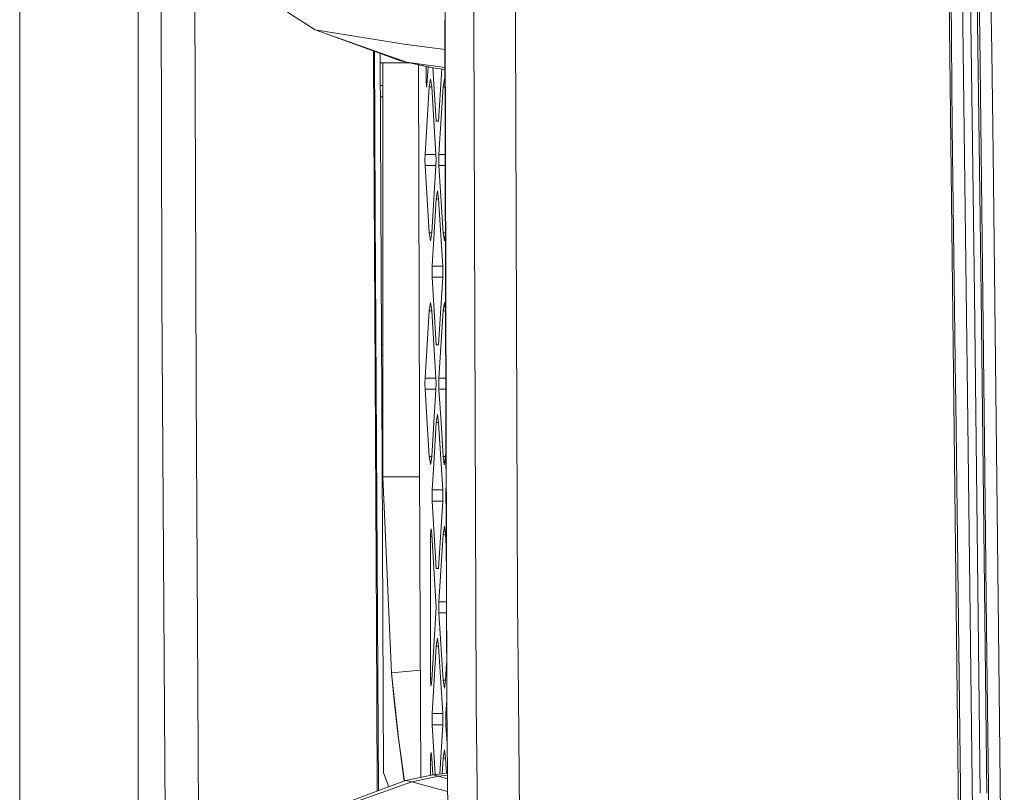
# Model space of a CAD drawing. Units: millimetres. Extents: x 663 to 8435, y -1525 to 1647.
# Drawn here: x 676 to 819, y -271 to -159 of the extents above; entities that cross this region are included whole.
import ezdxf

# ---------------------------------------------------------------- set-up
doc = ezdxf.new("R2010")
doc.units = ezdxf.units.MM
doc.layers.add('1', color=7, linetype='Continuous', true_color=0xffffff)

msp = doc.modelspace()

# ---------------------------------------------------------------- linework, layer by layer
at = {"layer": '1', "color": 18, "linetype": 'Continuous', "lineweight": 13}
for p, q in [((675.973505, -495.499969), (675.973505, 0)), ((693.220228, -587.925732), (693.220228, 0)), ((696.635813, -196.148351), (696.219534, 0.100579)), ((811.567634, -174.194664), (810.457636, -54.839664)), ((815.548271, -160.840347), (814.199537, -65.694816)), ((817.291349, -163.042426), (815.933794, -65.690838)), ((737.677902, -88.449709), (737.835206, -158.506822)), ((741.723388, -88.449709), (741.981918, -158.724142)), ((747.76563, -88.449709), (748.04, -159.041632)), ((701.363176, -136.276677), (701.563686, -196.214527)), ((813.761801, -213.079587), (812.910169, -142.064348)), ((814.109892, -146.342576), (814.501137, -176.43179)), ((815.075487, -146.347225), (815.466255, -176.442757)), ((811.770767, -214.123458), (811.031908, -149.860442)), ((718.928903, -159.975722), (714.889139, -157.427818)), ((737.80464, -158.505221), (737.95422, -217.061932)), ((737.835206, -158.506823), (737.966681, -217.061279)), ((741.981918, -158.724143), (742.195717, -216.839644)), ((732.172579, -162.123412), (718.928903, -159.975722)), ((732.219785, -164.683014), (718.928903, -159.975722)), ((731.325954, -164.483622), (719.923468, -160.327972)), ((748.04, -159.041634), (748.263408, -216.521649)), ((815.548271, -160.840347), (816.228718, -219.824582)), ((727.460951, -173.939794), (727.406168, -163.055051)), ((727.561871, -163.111797), (727.602571, -174.029067)), ((732.20405, -162.127391), (732.172579, -162.123412)), ((737.815703, -162.835766), (732.20405, -162.127391)), ((817.498296, -177.871257), (817.291349, -163.042426)), ((728.52549, -195.203677), (728.369829, -163.406258)), ((732.219785, -164.683014), (731.325954, -164.483622)), ((732.617703, -164.770451), (728.376645, -164.798692)), ((728.764385, -222.682669), (728.764385, -164.79611)), ((732.219785, -164.683014), (737.822438, -165.47252)), ((736.110538, -165.486306), (732.219785, -164.683014)), ((735.320181, -165.36428), (732.219785, -164.683014)), ((733.936368, -165.060208), (734.097996, -217.264028)), ((735.063642, -167.212576), (735.063642, -165.30791)), ((735.190481, -168.061107), (735.357114, -165.369983)), ((735.320181, -165.36428), (736.110538, -165.486306)), ((736.533731, -173.242792), (736.052851, -165.477399)), ((737.82309, -165.7276), (736.110538, -165.486306)), ((736.884207, -173.242792), (737.353689, -165.661463)), ((735.109419, -168.321237), (735.063642, -167.212576)), ((735.243022, -167.212576), (735.063642, -167.212576)), ((735.70165, -167.12147), (735.526413, -168.293044)), ((735.876888, -168.293044), (735.70165, -167.12147)), ((737.716287, -167.12147), (737.54105, -168.293044)), ((737.716287, -167.12147), (737.828568, -167.872134)), ((728.764385, -168.074995), (728.392684, -168.074995)), ((734.919637, -178.091422), (735.526413, -168.293044)), ((735.190481, -168.061107), (735.109419, -168.321237)), ((735.876888, -168.293044), (735.526413, -168.293044)), ((735.876888, -168.293044), (736.483663, -178.091422)), ((737.54105, -168.293044), (736.934274, -178.091422)), ((737.829643, -168.293044), (737.54105, -168.293044)), ((728.400639, -169.699997), (728.764385, -169.699997)), ((727.460951, -173.939794), (727.827162, -246.52797)), ((727.602571, -174.029067), (727.650017, -186.773732)), ((736.884207, -173.242792), (736.533731, -173.242792)), ((811.567634, -174.194664), (812.032074, -211.801007)), ((814.501137, -176.43179), (814.774126, -198.539421)), ((815.466255, -176.442757), (815.739244, -198.554888)), ((734.898895, -178.899646), (734.919637, -178.091422)), ((734.919637, -179.70787), (734.898895, -178.899646)), ((736.483663, -178.091422), (734.919637, -178.091422)), ((736.504406, -178.899646), (736.483663, -178.091422)), ((736.483663, -179.70787), (736.504406, -178.899646)), ((736.913532, -178.899646), (736.934274, -178.091422)), ((736.934274, -179.70787), (736.913532, -178.899646)), ((737.854672, -178.091422), (736.934274, -178.091422)), ((818.2877, -247.139692), (817.498296, -177.871257)), ((735.526413, -189.506248), (734.919637, -179.70787)), ((736.483663, -179.70787), (734.919637, -179.70787)), ((736.483663, -179.70787), (735.876888, -189.506248)), ((736.934274, -179.70787), (737.54105, -189.506248)), ((737.858801, -179.70787), (736.934274, -179.70787)), ((735.926956, -194.354862), (736.533731, -184.556484)), ((736.708969, -183.38491), (736.533731, -184.556484)), ((736.884207, -184.556484), (736.533731, -184.556484)), ((736.708969, -183.38491), (736.884207, -184.556484)), ((736.884207, -184.556484), (737.490982, -194.354862)), ((727.698654, -194.913968), (727.650017, -186.773732)), ((735.70165, -190.677822), (735.526413, -189.506248)), ((735.876888, -189.506248), (735.526413, -189.506248)), ((735.876888, -189.506248), (735.70165, -190.677822)), ((737.54105, -189.506248), (737.716287, -190.677822)), ((737.883831, -189.506248), (737.54105, -189.506248)), ((737.88396, -189.556826), (737.716287, -190.677822)), ((735.926956, -194.354862), (735.926956, -195.97131)), ((737.490982, -194.354862), (735.926956, -194.354862)), ((737.511724, -195.163086), (737.490982, -194.354862)), ((728.15116, -270.616032), (727.698654, -194.913968)), ((728.52549, -195.203677), (728.660009, -222.677199)), ((735.926956, -195.97131), (736.533731, -205.769688)), ((737.490982, -195.97131), (735.926956, -195.97131)), ((736.884207, -205.769688), (737.490982, -195.97131)), ((737.511724, -195.163086), (737.490982, -195.97131)), ((696.635813, -196.148351), (696.652025, -198.868141)), ((701.563686, -196.214527), (701.61733, -212.274119)), ((697.813362, -391.880393), (696.652025, -198.868141)), ((815.61169, -270.97258), (814.774126, -198.539421)), ((815.739244, -198.554888), (815.985531, -219.849467)), ((735.70165, -199.648365), (735.526413, -200.819939)), ((735.70165, -199.648365), (735.876888, -200.819939)), ((737.54105, -200.819939), (737.716287, -199.648365)), ((737.891525, -200.819939), (737.716287, -199.648365)), ((735.526413, -200.819939), (734.919637, -210.618317)), ((735.876888, -200.819939), (735.526413, -200.819939)), ((735.876888, -200.819939), (736.483663, -210.618317)), ((737.54105, -200.819939), (736.934274, -210.618317)), ((737.891525, -200.819939), (737.54105, -200.819939)), ((737.891525, -200.819939), (737.913643, -201.177106)), ((728.576883, -205.699995), (728.764385, -205.699995)), ((736.884207, -205.769688), (736.533731, -205.769688)), ((728.764385, -207.324997), (728.584839, -207.324997)), ((728.764385, -211.449996), (728.605037, -211.449996)), ((734.898895, -211.426541), (734.919637, -210.618317)), ((734.919637, -212.234765), (734.898895, -211.426541)), ((736.483663, -210.618317), (734.919637, -210.618317)), ((736.504406, -211.426541), (736.483663, -210.618317)), ((736.483663, -212.234765), (736.504406, -211.426541)), ((736.913532, -211.426541), (736.934274, -210.618317)), ((736.934274, -212.234765), (736.913532, -211.426541)), ((737.93776, -210.618317), (736.934274, -210.618317)), ((812.032074, -211.801007), (812.060446, -214.089632)), ((701.61733, -212.274119), (701.809734, -246.98481)), ((735.227415, -217.204838), (734.919637, -212.234765)), ((736.483663, -212.234765), (734.919637, -212.234765)), ((736.483663, -212.234765), (736.178974, -217.154968)), ((736.934274, -212.234765), (737.235534, -217.099596)), ((737.941889, -212.234765), (736.934274, -212.234765)), ((813.761801, -213.079587), (814.485639, -273.438931)), ((728.764385, -213.45), (728.614829, -213.45)), ((811.770767, -214.123458), (812.259287, -256.597936)), ((812.060446, -214.089632), (813.236564, -309.275866)), ((736.708969, -215.911821), (736.533731, -217.08338)), ((736.708969, -215.911821), (736.884207, -217.08338)), ((734.097996, -217.264029), (734.115641, -222.963111)), ((735.526413, -222.033143), (735.227415, -217.204839)), ((736.178974, -217.15497), (735.876888, -222.033143)), ((736.162979, -223.070408), (736.530439, -217.136551)), ((736.530439, -217.136549), (736.533731, -217.08338)), ((736.884207, -217.08338), (736.533731, -217.08338)), ((736.884207, -217.08338), (736.886344, -217.117897)), ((736.886344, -217.117899), (737.258515, -223.127822)), ((737.235535, -217.099599), (737.54105, -222.033143)), ((737.95422, -217.061934), (738.057226, -257.386416)), ((737.966681, -217.061281), (738.057226, -257.386416)), ((742.195717, -216.839645), (742.343038, -256.884903)), ((748.263408, -216.52165), (748.263408, -216.52165)), ((748.263408, -216.52165), (748.367399, -243.277326)), ((816.576809, -271.002442), (815.985531, -219.849467)), ((816.543192, -247.089416), (816.228718, -219.824582)), ((728.764385, -220.774142), (728.650655, -220.766857)), ((737.963932, -220.863901), (737.891525, -222.033143)), ((728.660009, -222.677199), (728.764385, -222.682669)), ((728.660009, -222.677199), (728.764385, -222.682669)), ((728.660009, -222.677199), (728.882164, -268.049151)), ((728.660009, -222.677205), (728.764385, -222.682675)), ((728.764385, -224.999994), (728.764385, -222.682669)), ((734.115641, -222.963117), (734.192461, -247.774914)), ((735.677758, -223.044978), (735.526413, -222.033143)), ((735.876888, -222.033143), (735.526413, -222.033143)), ((735.70165, -223.204717), (735.677758, -223.044984)), ((735.725171, -223.047469), (735.70165, -223.204717)), ((735.876888, -222.033143), (735.725172, -223.047463)), ((735.926956, -226.881772), (736.162978, -223.070414)), ((737.258515, -223.127828), (737.490982, -226.881772)), ((737.54105, -222.033143), (737.708312, -223.151395)), ((737.891525, -222.033143), (737.54105, -222.033143)), ((737.708313, -223.151401), (737.716287, -223.204717)), ((737.716287, -223.204717), (737.724138, -223.152231)), ((737.724139, -223.152225), (737.891525, -222.033143)), ((728.764385, -224.999994), (733.157724, -224.999994)), ((728.764385, -224.999994), (730.049461, -253.480673)), ((733.157724, -224.999994), (734.121948, -224.999994)), ((735.926956, -226.881772), (735.926956, -228.498206)), ((737.490982, -226.881772), (735.926956, -226.881772)), ((737.511724, -227.689981), (737.490982, -226.881772)), ((737.941593, -226.881772), (737.97781, -226.296929)), ((737.941593, -226.881772), (737.941593, -228.498206)), ((737.979304, -226.881772), (737.941593, -226.881772)), ((735.926956, -228.498206), (736.533731, -238.296583)), ((737.490982, -228.498206), (735.926956, -228.498206)), ((736.884207, -238.296583), (737.490982, -228.498206)), ((737.511724, -227.689981), (737.490982, -228.498206)), ((737.941593, -228.498206), (737.985233, -229.202919)), ((737.983433, -228.498206), (737.941593, -228.498206)), ((735.736221, -232.631236), (735.70165, -233.645409)), ((735.807747, -232.561171), (735.736221, -232.631236)), ((735.807747, -232.561171), (735.876888, -233.34685)), ((737.54105, -233.34685), (737.716287, -232.175276)), ((737.891525, -233.34685), (737.716287, -232.175276)), ((735.70165, -233.645409), (735.70165, -254.261494)), ((735.895377, -233.645409), (735.70165, -233.645409)), ((735.876888, -233.34685), (736.483663, -243.145227)), ((737.54105, -233.34685), (736.934274, -243.145227)), ((737.891525, -233.34685), (737.54105, -233.34685)), ((737.891525, -233.34685), (738.000306, -235.103469)), ((736.884207, -238.296583), (736.533731, -238.296583)), ((736.504406, -243.953452), (736.483663, -243.145227)), ((736.913532, -243.953452), (736.934274, -243.145227)), ((738.020848, -243.145227), (736.934274, -243.145227)), ((748.495668, -256.725729), (748.367399, -243.277326)), ((736.483663, -244.761661), (735.876888, -254.560053)), ((736.483663, -244.761661), (736.504406, -243.953452)), ((736.934274, -244.761661), (736.913532, -243.953452)), ((736.934274, -244.761661), (737.54105, -254.560053)), ((738.024977, -244.761661), (736.934274, -244.761661)), ((701.809734, -246.98481), (702.248663, -326.243848)), ((727.944225, -269.773304), (727.827162, -246.52797)), ((817.640156, -342.150182), (816.543192, -247.089416)), ((819.126457, -320.730567), (818.2877, -247.139692)), ((734.192461, -247.774914), (734.289218, -268.689604)), ((736.708969, -248.438716), (736.533731, -249.61029)), ((736.708969, -248.438716), (736.884207, -249.61029)), ((735.926956, -259.408653), (736.533731, -249.61029)), ((736.884207, -249.61029), (736.533731, -249.61029)), ((736.884207, -249.61029), (737.490982, -259.408653)), ((730.049461, -253.480673), (734.217114, -253.103808)), ((738.043728, -252.102236), (737.891525, -254.560053)), ((730.049461, -253.480673), (731.052011, -262.969375)), ((730.483383, -257.930309), (730.049461, -253.480673)), ((735.736221, -255.275667), (735.70165, -254.261494)), ((735.895377, -254.261494), (735.70165, -254.261494)), ((735.876888, -254.560053), (735.807747, -255.345702)), ((737.54105, -254.560053), (737.716287, -255.731612)), ((737.891525, -254.560053), (737.54105, -254.560053)), ((737.891525, -254.560053), (737.716287, -255.731612)), ((730.260938, -255.731583), (730.252931, -255.567144)), ((730.268966, -255.731583), (730.260938, -255.731583)), ((730.337796, -256.437395), (730.260938, -255.731583)), ((730.34268, -256.487472), (730.260938, -255.731583)), ((735.807747, -255.345702), (735.736221, -255.275667)), ((737.941593, -259.408653), (738.058416, -257.52217)), ((738.057226, -257.386416), (739.536852, -426.222861)), ((742.346853, -257.915527), (742.343038, -256.884903)), ((748.497576, -256.91554), (748.495668, -256.725729)), ((749.418825, -353.474528), (748.497576, -256.91554)), ((812.657684, -291.252702), (812.259287, -256.597936)), ((730.483383, -257.930309), (730.973572, -262.315273)), ((744.270176, -427.24964), (742.346853, -257.915527)), ((735.926956, -259.408653), (735.926956, -261.025101)), ((737.490982, -259.408653), (735.926956, -259.408653)), ((737.511724, -260.216892), (737.490982, -259.408653)), ((737.511724, -260.216892), (737.490982, -261.025101)), ((737.941593, -259.408653), (737.941593, -261.025101)), ((738.074948, -259.408653), (737.941593, -259.408653)), ((735.926956, -261.025101), (736.376376, -268.282464)), ((737.490982, -261.025101), (735.926956, -261.025101)), ((737.046367, -268.204867), (737.490982, -261.025101)), ((737.941593, -261.025101), (738.113433, -263.800016)), ((738.089114, -261.025101), (737.941593, -261.025101)), ((730.966896, -262.259811), (730.9528, -262.129459)), ((730.966896, -262.259811), (731.021971, -262.720406)), ((730.973572, -262.315273), (731.052011, -262.969375)), ((731.021971, -262.720406), (731.020149, -262.703677)), ((731.022155, -262.720406), (731.021971, -262.720406)), ((731.022608, -262.724182), (731.021971, -262.720406)), ((731.902604, -269.215908), (731.052011, -262.969375)), ((731.523842, -266.687274), (731.052011, -262.969375)), ((737.54105, -265.87373), (737.716287, -264.702171)), ((737.716287, -264.702171), (737.891525, -265.87373)), ((735.736221, -265.158117), (735.70165, -266.17229)), ((735.70165, -266.17229), (735.70165, -268.394754)), ((735.895377, -266.17229), (735.70165, -266.17229)), ((735.807747, -265.088081), (735.736221, -265.158117)), ((735.807747, -265.088081), (735.876888, -265.87373)), ((735.876888, -265.87373), (736.028776, -268.326465)), ((737.54105, -265.87373), (737.399222, -268.164)), ((737.891525, -265.87373), (737.54105, -265.87373)), ((737.891525, -265.87373), (738.028837, -268.09108)), ((731.523842, -266.687274), (731.884463, -269.222679)), ((728.882164, -268.049151), (729.619322, -270.068081)), ((736.069053, -268.318057), (732.073396, -269.152164)), ((736.859411, -268.530101), (732.967228, -269.33381)), ((738.150914, -268.076941), (736.069053, -268.318057)), ((738.151123, -268.100832), (736.069053, -268.318057)), ((736.069053, -268.318057), (736.859411, -268.530101)), ((738.153615, -268.385119), (736.859411, -268.530101)), ((736.859411, -268.530101), (738.158093, -268.896088)), ((719.669193, -274.041563), (732.967228, -269.33381)), ((732.073396, -269.152164), (719.848722, -273.714691)), ((727.950135, -270.69106), (727.944225, -269.773304)), ((732.073396, -269.152164), (732.967228, -269.33381)), ((732.967228, -269.33381), (738.174332, -270.749141))]:
    msp.add_line(p, q, dxfattribs=at)

doc.saveas('drawing.dxf')
